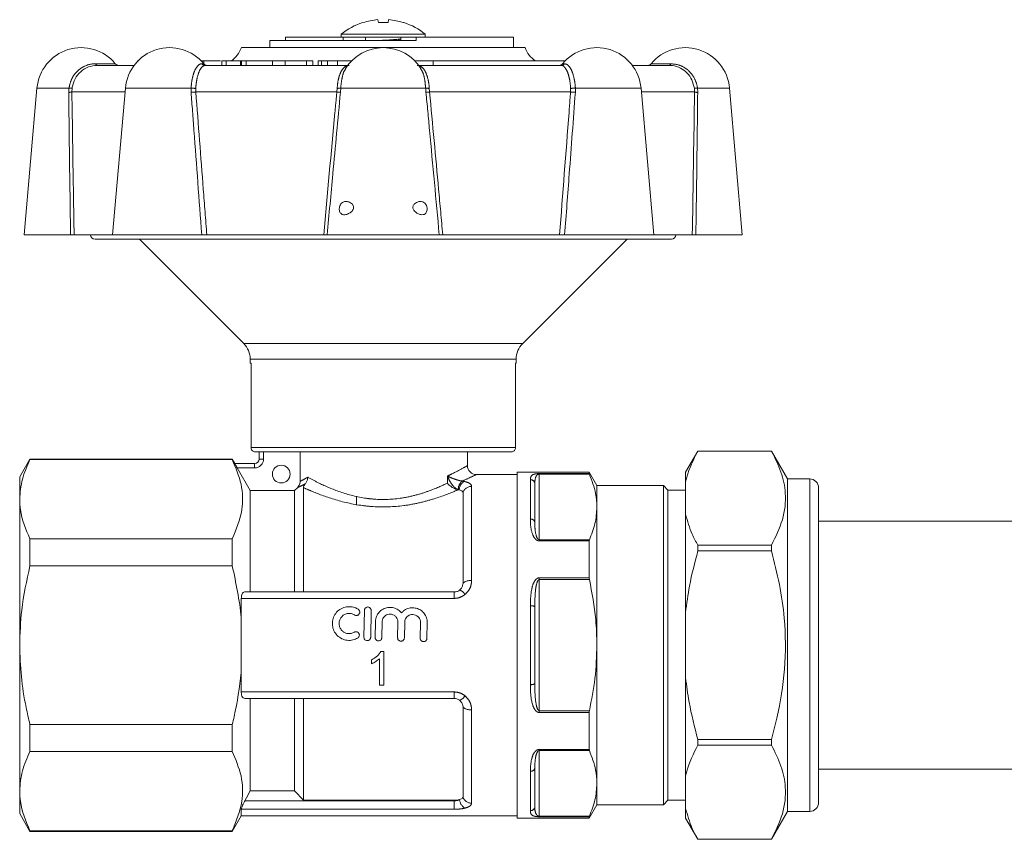
# Model space of a CAD drawing. Units: millimetres. Extents: x 161 to 249, y 99 to 229.
# Drawn here: x 161 to 183, y 211 to 229 of the extents above; entities that cross this region are included whole.
import ezdxf

# ---------------------------------------------------------------- set-up
doc = ezdxf.new("R2010")
doc.units = ezdxf.units.MM
doc.linetypes.add('PHANTOM', pattern=[12.7, 6.35, -1.27, 1.27, -1.27, 1.27, -1.27])

msp = doc.modelspace()

# ---------------------------------------------------------------- linework, layer by layer
at = {"color": 7, "linetype": 'Continuous', "lineweight": 15}
for p, q in [((168.352, 229.267), (168.347, 229.269)), ((168.689, 229.333), (168.701, 229.267)), ((168.931, 229.333), (168.92, 229.267)), ((169.273, 229.269), (169.268, 229.267)), ((167.86, 229.003), (167.86, 228.942)), ((169.76, 229.003), (167.86, 229.003)), ((169.76, 228.942), (169.76, 229.003)), ((166.253, 228.862), (166.253, 228.702)), ((169.553, 228.862), (166.253, 228.862)), ((167.872, 228.942), (166.608, 228.942)), ((166.608, 228.942), (166.608, 228.862)), ((169.553, 228.942), (167.872, 228.942)), ((167.91, 228.942), (167.91, 228.862)), ((168.41, 228.942), (168.41, 228.862)), ((169.168, 228.882), (169.202, 228.899)), ((169.21, 228.903), (169.21, 228.942)), ((169.553, 228.942), (169.553, 228.862)), ((171.746, 228.942), (169.557, 228.942)), ((171.746, 228.942), (171.746, 228.702)), ((166.547, 228.702), (165.61, 228.702)), ((172.01, 228.702), (166.547, 228.702)), ((163.267, 228.402), (163.267, 228.391)), ((163.277, 228.402), (163.267, 228.402)), ((164.764, 228.402), (164.7, 228.402)), ((164.716, 228.402), (164.706, 228.402)), ((164.764, 228.402), (164.764, 228.337)), ((165.168, 228.402), (165.168, 228.302)), ((165.268, 228.402), (165.168, 228.402)), ((165.268, 228.402), (165.268, 228.302)), ((165.594, 228.402), (165.268, 228.402)), ((165.296, 228.402), (165.296, 228.415)), ((165.583, 228.402), (165.583, 228.415)), ((165.594, 228.402), (165.594, 228.302)), ((165.615, 228.402), (165.594, 228.402)), ((165.615, 228.402), (165.615, 228.302)), ((165.715, 228.402), (165.615, 228.402)), ((165.715, 228.402), (165.715, 228.302)), ((166.311, 228.402), (165.715, 228.402)), ((166.311, 228.415), (166.311, 228.302)), ((166.6, 228.402), (166.6, 228.302)), ((167.224, 228.402), (167.076, 228.402)), ((167.224, 228.402), (167.224, 228.302)), ((167.341, 228.402), (167.341, 228.302)), ((167.421, 228.402), (167.341, 228.402)), ((167.421, 228.402), (167.421, 228.302)), ((167.555, 228.402), (167.421, 228.402)), ((167.555, 228.402), (167.555, 228.302)), ((167.781, 228.402), (167.555, 228.402)), ((167.781, 228.402), (167.781, 228.302)), ((168.087, 228.402), (167.781, 228.402)), ((168.087, 228.402), (168.087, 228.394)), ((168.096, 228.402), (168.087, 228.402)), ((169.524, 228.402), (169.936, 228.402)), ((169.905, 228.402), (172.914, 228.402)), ((169.936, 228.402), (169.936, 228.302)), ((162.356, 228.302), (163.191, 228.302)), ((164.789, 228.302), (168.042, 228.302)), ((167.967, 228.228), (167.944, 228.196)), ((169.578, 228.302), (172.831, 228.302)), ((169.688, 228.169), (169.654, 228.228)), ((174.429, 228.302), (175.264, 228.302)), ((160.999, 227.79), (160.71, 224.482)), ((162.995, 227.79), (162.706, 224.482)), ((174.914, 224.482), (174.625, 227.79)), ((176.91, 224.482), (176.621, 227.79)), ((160.71, 224.482), (161.758, 224.482)), ((162.706, 224.482), (161.838, 224.482)), ((175.31, 224.382), (162.31, 224.382)), ((162.706, 224.482), (164.717, 224.482)), ((163.31, 224.382), (165.664, 222.029)), ((167.467, 224.482), (164.83, 224.482)), ((167.547, 224.482), (170.073, 224.482)), ((172.79, 224.482), (170.153, 224.482)), ((171.956, 222.029), (174.31, 224.382)), ((172.903, 224.482), (174.914, 224.482)), ((175.782, 224.482), (174.914, 224.482)), ((175.862, 224.482), (176.91, 224.482)), ((165.81, 221.675), (165.81, 221.582)), ((171.81, 221.582), (171.81, 221.675)), ((165.828, 221.582), (165.81, 221.582)), ((165.828, 221.582), (165.828, 219.682)), ((171.81, 221.582), (171.795, 221.582)), ((171.795, 221.582), (171.795, 219.682)), ((171.694, 219.582), (165.929, 219.582)), ((166.01, 219.422), (166.01, 219.582)), ((166.934, 219.582), (166.934, 218.917)), ((170.71, 219.272), (170.71, 219.582)), ((175.907, 219.602), (175.63, 219.122)), ((177.566, 219.602), (175.907, 219.602)), ((177.566, 219.602), (175.907, 219.602)), ((175.907, 219.602), (175.907, 219.602)), ((177.93, 218.972), (177.566, 219.602)), ((177.566, 219.602), (177.566, 219.602)), ((160.841, 219.422), (160.61, 219.022)), ((165.406, 219.422), (160.841, 219.422)), ((160.841, 219.408), (160.841, 219.422)), ((160.841, 219.408), (165.406, 219.408)), ((165.463, 219.324), (165.406, 219.422)), ((165.406, 219.408), (165.406, 219.422)), ((165.461, 219.322), (165.91, 219.322)), ((165.81, 218.71), (165.515, 219.222)), ((160.61, 218.513), (160.61, 219.022)), ((171.83, 219.072), (170.91, 219.072)), ((173.457, 219.122), (171.83, 219.122)), ((171.83, 215.222), (171.83, 219.122)), ((171.83, 215.222), (171.83, 219.072)), ((173.63, 218.822), (173.457, 219.122)), ((173.457, 219.093), (173.457, 219.122)), ((175.63, 219.122), (175.63, 218.907)), ((166.875, 218.774), (166.81, 218.71)), ((167.01, 216.422), (167.01, 218.777)), ((172.23, 218.86), (172.23, 217.994)), ((175.13, 218.822), (173.63, 218.822)), ((173.63, 218.34), (173.63, 218.822)), ((175.23, 218.722), (175.13, 218.822)), ((175.13, 211.622), (175.13, 218.822)), ((175.63, 218.172), (175.63, 218.907)), ((178.43, 218.972), (177.93, 218.972)), ((177.93, 215.222), (177.93, 218.972)), ((178.63, 218.772), (178.63, 215.222)), ((165.81, 216.422), (165.81, 218.71)), ((166.81, 218.71), (165.81, 218.71)), ((166.81, 216.422), (166.81, 218.71)), ((168.21, 218.383), (168.21, 218.582)), ((170.523, 218.724), (170.501, 218.729)), ((170.61, 216.622), (170.61, 218.663)), ((175.63, 218.722), (175.23, 218.722)), ((175.23, 218.722), (175.23, 211.722)), ((160.61, 215.222), (160.61, 218.513)), ((173.63, 215.222), (173.63, 218.34)), ((175.63, 218.172), (175.63, 215.958)), ((184.09, 218.022), (178.63, 218.022)), ((160.841, 217.011), (160.841, 217.619)), ((165.406, 217.619), (160.841, 217.619)), ((165.406, 217.011), (165.406, 217.619)), ((173.457, 216.741), (173.457, 217.574)), ((175.907, 217.477), (175.907, 217.347)), ((175.907, 217.477), (177.566, 217.477)), ((177.566, 217.347), (177.566, 217.477)), ((177.566, 217.347), (175.907, 217.347)), ((160.841, 217.011), (165.406, 217.011)), ((165.689, 216.422), (170.41, 216.422)), ((165.608, 215.841), (165.608, 216.277)), ((168.375, 215.401), (168.385, 216.009)), ((168.537, 216.006), (168.527, 215.398)), ((172.23, 216.088), (172.23, 214.356)), ((175.63, 214.487), (175.63, 215.958)), ((165.608, 214.604), (165.608, 215.841)), ((168.627, 215.396), (168.633, 215.75)), ((168.785, 215.747), (168.779, 215.394)), ((169.136, 215.388), (169.142, 215.741)), ((169.294, 215.738), (169.288, 215.385)), ((169.644, 215.379), (169.651, 215.732)), ((169.803, 215.73), (169.796, 215.376)), ((160.61, 211.932), (160.61, 215.222)), ((171.83, 211.322), (171.83, 215.222)), ((173.63, 212.105), (173.63, 215.222)), ((177.93, 211.472), (177.93, 215.222)), ((178.63, 215.222), (178.63, 211.672)), ((168.821, 215.082), (168.758, 215.082)), ((168.821, 214.322), (168.821, 215.082)), ((168.548, 214.892), (168.548, 214.803)), ((168.723, 214.915), (168.723, 214.322)), ((165.608, 214.168), (165.608, 214.604)), ((175.63, 214.487), (175.63, 212.273)), ((168.723, 214.322), (168.821, 214.322)), ((170.41, 214.022), (165.689, 214.022)), ((165.81, 211.935), (165.81, 214.022)), ((166.81, 211.935), (166.81, 214.022)), ((167.01, 211.722), (167.01, 214.022)), ((170.61, 211.798), (170.61, 213.822)), ((173.457, 212.871), (173.457, 213.704)), ((160.841, 212.826), (160.841, 213.434)), ((165.406, 213.434), (160.841, 213.434)), ((165.406, 212.826), (165.406, 213.434)), ((175.907, 213.097), (175.907, 212.968)), ((175.907, 213.097), (177.566, 213.097)), ((177.566, 212.968), (177.566, 213.097)), ((160.841, 212.826), (165.406, 212.826)), ((177.566, 212.968), (175.907, 212.968)), ((172.23, 212.451), (172.23, 211.585)), ((178.63, 212.422), (184.09, 212.422)), ((175.63, 211.538), (175.63, 212.273)), ((160.61, 211.422), (160.61, 211.932)), ((166.81, 211.935), (165.81, 211.935)), ((167.01, 211.722), (166.81, 211.935)), ((173.63, 211.622), (173.63, 212.105)), ((167.01, 211.722), (170.41, 211.722)), ((175.13, 211.622), (175.23, 211.722)), ((175.23, 211.722), (175.63, 211.722)), ((165.608, 211.372), (165.608, 211.52)), ((173.457, 211.322), (173.63, 211.622)), ((173.63, 211.622), (175.13, 211.622)), ((175.63, 211.538), (175.63, 211.322)), ((177.566, 210.842), (177.93, 211.472)), ((177.93, 211.472), (178.43, 211.472)), ((160.61, 211.422), (160.841, 211.022)), ((165.406, 211.022), (165.608, 211.372)), ((165.608, 211.372), (171.83, 211.372)), ((171.83, 211.322), (173.457, 211.322)), ((173.457, 211.322), (173.457, 211.352)), ((175.63, 211.322), (175.907, 210.842)), ((165.406, 211.037), (160.841, 211.037)), ((160.841, 211.022), (160.841, 211.037)), ((160.841, 211.022), (165.406, 211.022)), ((165.406, 211.022), (165.406, 211.037)), ((175.907, 210.843), (177.566, 210.843)), ((175.907, 210.843), (175.907, 210.842)), ((175.907, 210.842), (177.566, 210.842)), ((177.566, 210.842), (177.566, 210.843))]:
    msp.add_line(p, q, dxfattribs=at)
at = {"color": 8, "linetype": 'PHANTOM', "lineweight": 0}
for p, q in [((162.323, 228.339), (162.767, 228.339)), ((164.717, 228.339), (164.763, 228.339)), ((167.076, 228.402), (167.076, 228.302)), ((172.857, 228.339), (172.903, 228.339)), ((174.853, 228.339), (175.297, 228.339)), ((160.999, 227.79), (161.722, 227.79)), ((161.716, 227.694), (161.722, 227.79)), ((161.792, 227.785), (161.788, 227.702)), ((162.988, 227.702), (161.788, 227.702)), ((162.995, 227.79), (164.475, 227.79)), ((164.476, 227.694), (164.475, 227.79)), ((164.582, 227.785), (164.584, 227.702)), ((167.764, 227.702), (164.584, 227.702)), ((167.764, 227.702), (167.771, 227.785)), ((167.852, 227.79), (167.845, 227.694)), ((167.852, 227.79), (169.768, 227.79)), ((169.775, 227.694), (169.768, 227.79)), ((169.849, 227.785), (169.856, 227.702)), ((173.036, 227.702), (169.856, 227.702)), ((173.036, 227.702), (173.038, 227.785)), ((173.145, 227.79), (173.144, 227.694)), ((173.145, 227.79), (174.625, 227.79)), ((175.833, 227.702), (174.632, 227.702)), ((175.833, 227.702), (175.828, 227.785)), ((175.898, 227.79), (176.621, 227.79)), ((175.898, 227.79), (175.904, 227.694)), ((165.664, 222.029), (171.956, 222.029)), ((171.81, 221.675), (165.81, 221.675)), ((165.828, 219.682), (171.795, 219.682)), ((166.11, 219.582), (166.11, 219.422)), ((165.91, 219.222), (165.515, 219.222)), ((165.91, 219.322), (165.91, 219.222)), ((166.01, 219.422), (166.11, 219.422)), ((170.258, 218.878), (170.258, 219.037)), ((172.33, 219.093), (173.457, 219.093)), ((172.33, 219.093), (172.33, 219.08)), ((172.33, 219.08), (172.33, 217.6)), ((173.461, 219.08), (172.33, 219.08)), ((170.591, 218.924), (170.636, 218.916)), ((170.804, 218.803), (170.804, 216.679)), ((172.13, 218.067), (172.13, 218.955)), ((178.43, 215.222), (178.43, 218.972)), ((170.523, 218.724), (170.5, 218.732)), ((172.33, 217.574), (172.33, 217.6)), ((172.33, 217.6), (173.461, 217.6)), ((173.457, 217.574), (172.33, 217.574)), ((172.33, 216.741), (173.457, 216.741)), ((172.33, 216.741), (172.33, 216.702)), ((172.33, 216.702), (172.33, 213.743)), ((173.461, 216.702), (172.33, 216.702)), ((170.41, 216.422), (170.41, 216.277)), ((170.41, 216.277), (165.608, 216.277)), ((172.13, 214.334), (172.13, 216.111)), ((178.43, 211.472), (178.43, 215.222)), ((165.608, 214.168), (170.41, 214.168)), ((170.41, 214.168), (170.41, 214.022)), ((170.804, 213.766), (170.804, 211.659)), ((172.33, 213.704), (172.33, 213.743)), ((172.33, 213.743), (173.461, 213.743)), ((173.457, 213.704), (172.33, 213.704)), ((172.33, 212.871), (173.457, 212.871)), ((172.33, 212.871), (172.33, 212.845)), ((172.33, 212.845), (172.33, 211.365)), ((173.461, 212.845), (172.33, 212.845)), ((172.13, 211.489), (172.13, 212.378)), ((165.689, 211.712), (170.41, 211.712)), ((170.41, 211.712), (170.41, 211.722)), ((170.41, 211.52), (170.41, 211.712)), ((170.41, 211.52), (165.608, 211.52)), ((172.33, 211.365), (173.461, 211.365)), ((172.33, 211.352), (172.33, 211.365)), ((173.457, 211.352), (172.33, 211.352))]:
    msp.add_line(p, q, dxfattribs=at)
at = {"color": 7, "linetype": 'Continuous', "lineweight": 15}
msp.add_circle((166.51, 219.082), 0.2, dxfattribs=at)
for centre, radius, start, end in [((168.81, 227.842), 1.5, 107.9725, 129.2965), ((168.81, 227.824), 1.514, 94.5793, 107.6056), ((168.81, 227.045), 2.224, 87.1771, 92.8229), ((168.81, 227.824), 1.514, 72.3944, 85.4207), ((168.81, 227.842), 1.5, 50.7035, 72.0275), ((161.996, 227.702), 1, 39.5212, 175), ((163.991, 227.702), 1, 39.5212, 175), ((165.044, 228.902), 0.6, 303.5573, 340.5288), ((168.81, 227.702), 1, 31.8956, 148.0667), ((172.576, 228.902), 0.6, 199.4712, 236.4427), ((173.629, 227.702), 1, 5, 140.4788), ((175.625, 227.702), 1, 5, 140.4788), ((162.844, 228.402), 0.1, 219.5212, 270), ((164.84, 228.402), 0.1, 219.5212, 270), ((172.78, 228.402), 0.1, 270, 320.4788), ((174.776, 228.402), 0.1, 270, 320.4788), ((162.31, 224.482), 0.1, 180, 270), ((175.31, 224.482), 0.1, 270, 0), ((165.31, 221.675), 0.5, 0, 45), ((172.31, 221.675), 0.5, 135, 180), ((165.91, 219.422), 0.1, 270, 0), ((170.91, 219.272), 0.2, 180.0301, 270.0141), ((178.43, 218.772), 0.2, 0, 90), ((178.43, 211.672), 0.2, 270, 0)]:
    msp.add_arc(centre, radius, start, end, dxfattribs=at)
at = {"color": 8, "linetype": 'PHANTOM', "lineweight": 0}
for centre, radius, start, end in [((162.367, 228.346), 0.0447, 188.839, 255.1417), ((164.79, 228.394), 0.092, 217.2044, 269.5448), ((172.83, 228.394), 0.092, 270.4552, 322.7956), ((175.253, 228.346), 0.0447, 284.8583, 351.161), ((161.721, 227.949), 0.256, 268.9082, 285.0468), ((161.788, 228.227), 0.442, 261.3763, 270.5526), ((164.561, 228.48), 0.696, 262.9167, 271.7724), ((164.403, 229.273), 1.581, 272.6744, 276.5869), ((167.527, 225.124), 2.589, 82.9547, 84.7566), ((167.794, 228.07), 0.286, 265.3212, 281.6924), ((169.826, 228.07), 0.286, 258.3076, 274.6788), ((170.093, 225.124), 2.589, 95.2434, 97.0453), ((173.218, 229.273), 1.581, 263.4131, 267.3256), ((173.059, 228.48), 0.696, 268.2276, 277.0833), ((175.832, 228.227), 0.442, 269.4474, 278.6237), ((175.899, 227.949), 0.256, 254.9532, 271.0918), ((165.91, 219.422), 0.2, 270, 0), ((170.761, 218.727), 0.26, 130.7538, 178.9233), ((170.763, 218.712), 0.241, 122.0375, 177.0835), ((170.799, 218.605), 0.198, 88.6833, 162.8517), ((172.132, 218.858), 0.0979, 1.2806, 91.2257), ((172.142, 217.978), 0.0897, 10.3012, 97.4934), ((170.775, 216.419), 0.262, 83.6803, 128.9904), ((170.467, 216.258), 0.217, 29.9235, 72.4746), ((172.154, 215.984), 0.129, 53.7345, 100.5885), ((172.154, 214.46), 0.129, 259.4115, 306.2655), ((170.467, 214.187), 0.217, 287.5254, 330.0765), ((170.775, 214.026), 0.262, 231.0096, 276.3197), ((172.142, 212.467), 0.0897, 262.5066, 349.6988), ((170.771, 211.755), 0.239, 184.3136, 241.0959), ((170.799, 211.856), 0.198, 197.3228, 271.3957), ((172.132, 211.587), 0.0979, 268.7743, 358.7194)]:
    msp.add_arc(centre, radius, start, end, dxfattribs=at)
at = {"color": 7, "linetype": 'Continuous', "lineweight": 15}
msp.add_ellipse((168.81, 228.847), major_axis=(0, 5.655), ratio=0.070736, start_param=4.715042, end_param=4.72225, dxfattribs=at)
for points, knots in [([(168.701, 228.862), (168.742, 228.865), (168.826, 228.869), (168.958, 228.876), (169.075, 228.885), (169.162, 228.892), (169.204, 228.898), (169.209, 228.902), (169.21, 228.903)], [0, 0, 0, 0, 0.1675935, 0.3514193, 0.5352565, 0.7191861, 0.9030073, 1, 1, 1, 1]), ([(169.134, 228.862), (169.143, 228.867), (169.167, 228.879), (169.181, 228.89), (169.19, 228.896)], [0, 0, 0, 0, 0.390846, 1, 1, 1, 1]), ([(165.138, 228.402), (165.127, 228.402), (165.075, 228.402), (164.923, 228.402), (164.825, 228.402), (164.764, 228.402)], [0, 0, 0, 0, 0.1005629, 0.450488, 1, 1, 1, 1]), ([(166.6, 228.402), (166.54, 228.402), (166.423, 228.402), (166.315, 228.402), (166.317, 228.402), (166.317, 228.402)], [0, 0, 0, 0, 0.406781, 0.808411, 1, 1, 1, 1]), ([(167.076, 228.402), (167.059, 228.402), (167.025, 228.402), (166.903, 228.402), (166.743, 228.402), (166.647, 228.402), (166.6, 228.402)], [0, 0, 0, 0, 0.281627, 0.559158, 0.778983, 1, 1, 1, 1]), ([(162.356, 228.302), (162.29, 228.295), (162.158, 228.282), (161.981, 228.17), (161.853, 228.007), (161.804, 227.867), (161.793, 227.792), (161.792, 227.785)], [0, 0, 0, 0, 0.251134, 0.502694, 0.743312, 0.972901, 1, 1, 1, 1]), ([(175.828, 227.785), (175.813, 227.849), (175.784, 227.978), (175.669, 228.138), (175.516, 228.252), (175.372, 228.298), (175.288, 228.302), (175.264, 228.302)], [0, 0, 0, 0, 0.223499, 0.446847, 0.674302, 0.910956, 1, 1, 1, 1]), ([(168.139, 225.076), (168.141, 225.086), (168.144, 225.107), (168.134, 225.14), (168.11, 225.176), (168.062, 225.213), (167.993, 225.236), (167.925, 225.231), (167.874, 225.2), (167.844, 225.161), (167.825, 225.116), (167.818, 225.07), (167.821, 225.028), (167.832, 224.992), (167.853, 224.96), (167.891, 224.935), (167.951, 224.929), (168.023, 224.95), (168.084, 224.989), (168.12, 225.03), (168.135, 225.057), (168.139, 225.073), (168.139, 225.076)], [0, 0, 0, 0, 0.026668, 0.053292, 0.088867, 0.14686, 0.235091, 0.324846, 0.386397, 0.435194, 0.475464, 0.515927, 0.551761, 0.586294, 0.623356, 0.677097, 0.749681, 0.843494, 0.920041, 0.959711, 0.991233, 1, 1, 1, 1]), ([(169.495, 225.153), (169.49, 225.144), (169.481, 225.127), (169.477, 225.096), (169.482, 225.064), (169.501, 225.028), (169.542, 224.984), (169.606, 224.946), (169.676, 224.929), (169.732, 224.936), (169.769, 224.962), (169.791, 224.997), (169.802, 225.04), (169.801, 225.084), (169.792, 225.125), (169.775, 225.163), (169.746, 225.2), (169.699, 225.229), (169.634, 225.237), (169.569, 225.218), (169.521, 225.187), (169.501, 225.162), (169.495, 225.153)], [0, 0, 0, 0, 0.026746, 0.053696, 0.078106, 0.109559, 0.159104, 0.241302, 0.327375, 0.396381, 0.448232, 0.489804, 0.531617, 0.567887, 0.602367, 0.638978, 0.680815, 0.743732, 0.825753, 0.909254, 0.968842, 1, 1, 1, 1]), ([(161.838, 224.482), (161.835, 224.482), (161.829, 224.482), (161.806, 224.482), (161.781, 224.482), (161.764, 224.482), (161.758, 224.482)], [0, 0, 0, 0, 0.283239, 0.566498, 0.849187, 1, 1, 1, 1]), ([(164.83, 224.482), (164.82, 224.482), (164.8, 224.482), (164.765, 224.482), (164.737, 224.482), (164.722, 224.482), (164.717, 224.482)], [0, 0, 0, 0, 0.283239, 0.566498, 0.849187, 1, 1, 1, 1]), ([(167.547, 224.482), (167.543, 224.482), (167.537, 224.482), (167.515, 224.482), (167.49, 224.482), (167.473, 224.482), (167.467, 224.482)], [0, 0, 0, 0, 0.28115, 0.562265, 0.844255, 1, 1, 1, 1]), ([(170.153, 224.482), (170.142, 224.482), (170.121, 224.482), (170.094, 224.482), (170.079, 224.482), (170.075, 224.482), (170.073, 224.482)], [0, 0, 0, 0, 0.283239, 0.566498, 0.849187, 1, 1, 1, 1]), ([(172.903, 224.482), (172.893, 224.482), (172.873, 224.482), (172.839, 224.482), (172.81, 224.482), (172.795, 224.482), (172.79, 224.482)], [0, 0, 0, 0, 0.28115, 0.562265, 0.844255, 1, 1, 1, 1]), ([(175.862, 224.482), (175.851, 224.482), (175.829, 224.482), (175.803, 224.482), (175.788, 224.482), (175.783, 224.482), (175.782, 224.482)], [0, 0, 0, 0, 0.28115, 0.562265, 0.844255, 1, 1, 1, 1]), ([(165.828, 219.682), (165.829, 219.676), (165.83, 219.658), (165.841, 219.63), (165.863, 219.604), (165.893, 219.587), (165.916, 219.583), (165.928, 219.582), (165.929, 219.582)], [0, 0, 0, 0, 0.129824, 0.3425446, 0.555733, 0.7700202, 0.9856072, 1, 1, 1, 1]), ([(171.694, 219.582), (171.703, 219.583), (171.724, 219.585), (171.749, 219.597), (171.772, 219.616), (171.788, 219.641), (171.795, 219.666), (171.795, 219.68), (171.795, 219.682)], [0, 0, 0, 0, 0.169407, 0.38567, 0.522309, 0.736, 0.949716, 1, 1, 1, 1]), ([(175.63, 218.907), (175.638, 218.942), (175.693, 219.176), (175.809, 219.406), (175.907, 219.602)], [0, 0, 0, 0, 0.1476966, 1, 1, 1, 1]), ([(177.566, 217.477), (177.661, 217.667), (177.852, 218.053), (177.91, 218.611), (177.804, 219.132), (177.646, 219.445), (177.566, 219.602)], [0, 0, 0, 0, 0.272978, 0.552014, 0.774246, 1, 1, 1, 1]), ([(160.841, 219.408), (160.776, 219.261), (160.644, 218.967), (160.621, 218.665), (160.61, 218.513)], [0, 0, 0, 0, 0.49656, 1, 1, 1, 1]), ([(165.406, 219.408), (165.483, 219.224), (165.639, 218.851), (165.659, 218.243), (165.494, 217.837), (165.406, 217.619)], [0, 0, 0, 0, 0.312206, 0.631853, 1, 1, 1, 1]), ([(165.515, 219.222), (165.506, 219.237), (165.491, 219.265), (165.473, 219.298), (165.463, 219.317), (165.461, 219.322), (165.461, 219.322), (165.461, 219.322)], [0, 0, 0, 0, 0.304525, 0.563013, 0.789412, 0.966252, 1, 1, 1, 1]), ([(167.107, 219.01), (167.107, 219.009), (167.107, 219.002), (167.105, 218.972), (167.093, 218.919), (167.067, 218.883), (167.054, 218.865)], [0, 0, 0, 0, 0.011475, 0.133953, 0.566811, 1, 1, 1, 1]), ([(173.457, 219.093), (173.457, 219.091), (173.458, 219.088), (173.461, 219.082), (173.461, 219.08)], [0, 0, 0, 0, 0.745752, 1, 1, 1, 1]), ([(173.63, 218.34), (173.625, 218.442), (173.612, 218.691), (173.517, 218.935), (173.461, 219.08)], [0, 0, 0, 0, 0.408662, 1, 1, 1, 1]), ([(166.875, 218.774), (166.891, 218.795), (166.922, 218.834), (166.933, 218.887), (166.934, 218.913), (166.934, 218.917)], [0, 0, 0, 0, 0.49499, 0.92932, 1, 1, 1, 1]), ([(167.01, 218.777), (167.011, 218.788), (167.013, 218.803), (167.029, 218.832), (167.042, 218.85), (167.051, 218.861), (167.054, 218.865)], [0, 0, 0, 0, 0.557995, 0.757304, 0.918539, 1, 1, 1, 1]), ([(170.258, 218.878), (170.258, 218.877), (170.274, 218.857), (170.313, 218.819), (170.379, 218.774), (170.444, 218.742), (170.482, 218.733), (170.501, 218.729)], [0, 0, 0, 0, 0.004189, 0.313751, 0.596483, 0.797703, 1, 1, 1, 1]), ([(170.61, 218.663), (170.608, 218.672), (170.603, 218.691), (170.569, 218.711), (170.536, 218.72), (170.523, 218.724)], [0, 0, 0, 0, 0.370852, 0.742303, 1, 1, 1, 1]), ([(160.61, 218.513), (160.613, 218.434), (160.625, 218.132), (160.749, 217.837), (160.841, 217.619)], [0, 0, 0, 0, 0.263874, 1, 1, 1, 1]), ([(173.461, 217.6), (173.509, 217.722), (173.606, 217.966), (173.622, 218.215), (173.63, 218.34)], [0, 0, 0, 0, 0.497201, 1, 1, 1, 1]), ([(175.907, 217.477), (175.863, 217.559), (175.74, 217.787), (175.673, 218.021), (175.63, 218.172)], [0, 0, 0, 0, 0.358901, 1, 1, 1, 1]), ([(173.461, 217.6), (173.459, 217.595), (173.457, 217.587), (173.457, 217.577), (173.457, 217.574)], [0, 0, 0, 0, 0.745821, 1, 1, 1, 1]), ([(175.63, 215.958), (175.656, 216.158), (175.718, 216.627), (175.838, 217.085), (175.907, 217.347)], [0, 0, 0, 0, 0.4261139, 1, 1, 1, 1]), ([(177.566, 213.097), (177.609, 213.257), (177.747, 213.777), (177.894, 214.69), (177.888, 215.707), (177.76, 216.597), (177.631, 217.097), (177.566, 217.347)], [0, 0, 0, 0, 0.1150279, 0.3748989, 0.6411219, 0.8197488, 1, 1, 1, 1]), ([(160.841, 217.011), (160.768, 216.679), (160.638, 216.089), (160.619, 215.486), (160.61, 215.222)], [0, 0, 0, 0, 0.563342, 1, 1, 1, 1]), ([(165.406, 217.011), (165.488, 216.624), (165.571, 216.236), (165.608, 215.842), (165.608, 215.841)], [0, 0, 0, 0, 0.996968, 1, 1, 1, 1]), ([(170.533, 216.464), (170.547, 216.478), (170.579, 216.507), (170.605, 216.564), (170.608, 216.604), (170.61, 216.622)], [0, 0, 0, 0, 0.322965, 0.683431, 1, 1, 1, 1]), ([(173.457, 216.741), (173.457, 216.732), (173.458, 216.719), (173.461, 216.706), (173.461, 216.702)], [0, 0, 0, 0, 0.7457516, 1, 1, 1, 1]), ([(173.63, 215.222), (173.625, 215.416), (173.613, 215.914), (173.519, 216.403), (173.461, 216.702)], [0, 0, 0, 0, 0.38844, 1, 1, 1, 1]), ([(165.608, 216.277), (165.609, 216.296), (165.611, 216.335), (165.627, 216.38), (165.65, 216.411), (165.673, 216.422), (165.686, 216.422), (165.689, 216.422)], [0, 0, 0, 0, 0.223704, 0.447003, 0.680891, 0.94213, 1, 1, 1, 1]), ([(170.41, 216.422), (170.424, 216.423), (170.46, 216.426), (170.503, 216.443), (170.526, 216.46), (170.533, 216.464)], [0, 0, 0, 0, 0.304574, 0.814619, 1, 1, 1, 1]), ([(168.235, 215.383), (168.199, 215.366), (168.125, 215.331), (167.998, 215.326), (167.874, 215.362), (167.768, 215.438), (167.693, 215.544), (167.658, 215.668), (167.665, 215.797), (167.715, 215.917), (167.802, 216.015), (167.917, 216.077), (168.045, 216.097), (168.159, 216.079), (168.221, 216.045), (168.246, 216.032)], [0, 0, 0, 0, 0.072232, 0.151462, 0.230735, 0.309989, 0.38916, 0.468292, 0.54777, 0.628113, 0.709236, 0.790013, 0.86914, 0.946702, 1, 1, 1, 1]), ([(168.164, 215.903), (168.163, 215.904), (168.141, 215.918), (168.091, 215.938), (168.014, 215.941), (167.94, 215.919), (167.877, 215.874), (167.833, 215.811), (167.811, 215.736), (167.816, 215.657), (167.847, 215.585), (167.9, 215.527), (167.969, 215.49), (168.046, 215.479), (168.111, 215.49), (168.146, 215.508), (168.158, 215.514)], [0, 0, 0, 0, 0.003888, 0.083864, 0.162589, 0.240597, 0.318994, 0.398549, 0.479139, 0.559982, 0.640368, 0.720129, 0.799484, 0.878682, 0.957843, 1, 1, 1, 1]), ([(168.246, 216.032), (168.248, 216.03), (168.258, 216.023), (168.271, 216.008), (168.28, 215.987), (168.282, 215.964), (168.278, 215.941), (168.265, 215.918), (168.245, 215.901), (168.221, 215.892), (168.195, 215.891), (168.176, 215.896), (168.167, 215.902), (168.164, 215.903)], [0, 0, 0, 0, 0.038582, 0.144377, 0.252447, 0.322135, 0.431792, 0.54149, 0.65006, 0.756828, 0.862178, 0.966919, 1, 1, 1, 1]), ([(168.385, 216.009), (168.386, 216.014), (168.387, 216.028), (168.397, 216.05), (168.415, 216.069), (168.438, 216.081), (168.464, 216.085), (168.489, 216.08), (168.511, 216.067), (168.527, 216.048), (168.536, 216.027), (168.538, 216.012), (168.537, 216.007), (168.537, 216.006)], [0, 0, 0, 0, 0.069552, 0.180236, 0.29029, 0.398223, 0.50356, 0.607225, 0.710993, 0.816521, 0.924553, 0.994367, 1, 1, 1, 1]), ([(168.633, 215.75), (168.635, 215.773), (168.64, 215.833), (168.679, 215.925), (168.755, 216.009), (168.856, 216.063), (168.967, 216.081), (169.076, 216.061), (169.164, 216.014), (169.205, 215.969), (169.221, 215.951)], [0, 0, 0, 0, 0.085421, 0.22442, 0.364494, 0.503692, 0.640047, 0.773868, 0.907709, 1, 1, 1, 1]), ([(169.142, 215.741), (169.142, 215.742), (169.142, 215.763), (169.135, 215.805), (169.105, 215.859), (169.058, 215.899), (169.001, 215.922), (168.941, 215.925), (168.883, 215.907), (168.834, 215.872), (168.799, 215.823), (168.786, 215.778), (168.785, 215.753), (168.785, 215.747)], [0, 0, 0, 0, 0.005598, 0.114427, 0.223256, 0.331944, 0.439439, 0.54532, 0.650317, 0.755795, 0.862742, 0.97111, 1, 1, 1, 1]), ([(169.221, 215.951), (169.237, 215.966), (169.278, 216.009), (169.365, 216.054), (169.476, 216.072), (169.585, 216.052), (169.682, 215.998), (169.757, 215.915), (169.795, 215.823), (169.803, 215.758), (169.803, 215.731), (169.803, 215.73)], [0, 0, 0, 0, 0.080673, 0.219834, 0.356222, 0.490124, 0.624043, 0.760384, 0.899445, 0.992828, 1, 1, 1, 1]), ([(169.651, 215.732), (169.651, 215.733), (169.651, 215.754), (169.644, 215.796), (169.614, 215.85), (169.567, 215.89), (169.51, 215.913), (169.45, 215.916), (169.392, 215.898), (169.343, 215.863), (169.308, 215.814), (169.295, 215.769), (169.294, 215.744), (169.294, 215.738)], [0, 0, 0, 0, 0.005597, 0.114378, 0.223159, 0.33181, 0.439307, 0.545232, 0.650292, 0.755822, 0.862783, 0.971126, 1, 1, 1, 1]), ([(168.158, 215.514), (168.162, 215.516), (168.175, 215.523), (168.197, 215.526), (168.223, 215.521), (168.245, 215.508), (168.262, 215.489), (168.271, 215.468), (168.273, 215.445), (168.269, 215.423), (168.257, 215.4), (168.243, 215.388), (168.235, 215.383), (168.235, 215.383)], [0, 0, 0, 0, 0.065408, 0.172591, 0.279545, 0.386501, 0.493687, 0.601163, 0.668874, 0.776349, 0.883829, 0.991195, 1, 1, 1, 1]), ([(160.61, 215.222), (160.618, 214.987), (160.633, 214.515), (160.728, 213.919), (160.812, 213.561), (160.841, 213.434)], [0, 0, 0, 0, 0.3898185, 0.7836761, 1, 1, 1, 1]), ([(168.527, 215.398), (168.526, 215.39), (168.524, 215.374), (168.511, 215.351), (168.492, 215.334), (168.468, 215.324), (168.442, 215.323), (168.417, 215.33), (168.396, 215.345), (168.381, 215.366), (168.375, 215.386), (168.375, 215.398), (168.375, 215.401)], [0, 0, 0, 0, 0.101942, 0.209396, 0.316778, 0.424099, 0.531395, 0.638684, 0.745977, 0.853285, 0.960638, 1, 1, 1, 1]), ([(168.779, 215.394), (168.778, 215.386), (168.776, 215.369), (168.763, 215.347), (168.744, 215.329), (168.72, 215.32), (168.694, 215.318), (168.669, 215.326), (168.648, 215.341), (168.633, 215.362), (168.627, 215.382), (168.627, 215.393), (168.627, 215.396)], [0, 0, 0, 0, 0.101936, 0.209385, 0.316764, 0.424086, 0.531386, 0.638681, 0.745979, 0.853289, 0.960642, 1, 1, 1, 1]), ([(169.288, 215.385), (169.287, 215.377), (169.285, 215.36), (169.272, 215.338), (169.253, 215.321), (169.229, 215.311), (169.203, 215.309), (169.178, 215.317), (169.157, 215.332), (169.142, 215.353), (169.136, 215.373), (169.136, 215.384), (169.136, 215.388)], [0, 0, 0, 0, 0.101925, 0.209362, 0.316736, 0.424061, 0.53137, 0.638676, 0.745982, 0.853298, 0.96065, 1, 1, 1, 1]), ([(169.796, 215.376), (169.795, 215.368), (169.794, 215.351), (169.781, 215.329), (169.761, 215.312), (169.737, 215.302), (169.711, 215.3), (169.686, 215.308), (169.665, 215.323), (169.65, 215.344), (169.645, 215.364), (169.644, 215.376), (169.644, 215.379)], [0, 0, 0, 0, 0.101915, 0.20934, 0.31671, 0.424039, 0.531355, 0.63867, 0.745985, 0.853307, 0.960657, 1, 1, 1, 1]), ([(173.461, 213.743), (173.509, 213.986), (173.606, 214.474), (173.622, 214.972), (173.63, 215.222)], [0, 0, 0, 0, 0.497201, 1, 1, 1, 1]), ([(168.758, 215.082), (168.732, 215.045), (168.691, 214.986), (168.614, 214.928), (168.57, 214.904), (168.548, 214.892)], [0, 0, 0, 0, 0.478109, 0.736484, 1, 1, 1, 1]), ([(168.548, 214.803), (168.564, 214.81), (168.596, 214.824), (168.656, 214.859), (168.696, 214.892), (168.723, 214.915)], [0, 0, 0, 0, 0.250473, 0.5008536, 1, 1, 1, 1]), ([(165.608, 214.604), (165.565, 214.272), (165.513, 213.879), (165.42, 213.494), (165.406, 213.434)], [0, 0, 0, 0, 0.8443205, 1, 1, 1, 1]), ([(175.907, 213.097), (175.834, 213.377), (175.715, 213.835), (175.654, 214.304), (175.63, 214.487)], [0, 0, 0, 0, 0.609936, 1, 1, 1, 1]), ([(165.689, 214.022), (165.676, 214.025), (165.651, 214.03), (165.623, 214.069), (165.61, 214.12), (165.608, 214.155), (165.608, 214.168)], [0, 0, 0, 0, 0.294294, 0.589817, 0.852494, 1, 1, 1, 1]), ([(170.533, 213.98), (170.532, 213.981), (170.515, 213.994), (170.476, 214.016), (170.432, 214.02), (170.41, 214.022)], [0, 0, 0, 0, 0.016761, 0.514461, 1, 1, 1, 1]), ([(170.61, 213.822), (170.608, 213.846), (170.603, 213.893), (170.57, 213.947), (170.542, 213.972), (170.533, 213.98)], [0, 0, 0, 0, 0.396763, 0.794208, 1, 1, 1, 1]), ([(173.461, 213.743), (173.459, 213.733), (173.457, 213.719), (173.457, 213.707), (173.457, 213.704)], [0, 0, 0, 0, 0.745821, 1, 1, 1, 1]), ([(160.841, 212.826), (160.776, 212.68), (160.644, 212.385), (160.621, 212.083), (160.61, 211.932)], [0, 0, 0, 0, 0.49656, 1, 1, 1, 1]), ([(165.406, 212.826), (165.483, 212.642), (165.639, 212.269), (165.659, 211.662), (165.494, 211.255), (165.406, 211.037)], [0, 0, 0, 0, 0.312206, 0.631853, 1, 1, 1, 1]), ([(173.457, 212.871), (173.457, 212.863), (173.458, 212.853), (173.461, 212.846), (173.461, 212.845)], [0, 0, 0, 0, 0.745752, 1, 1, 1, 1]), ([(173.63, 212.105), (173.625, 212.206), (173.612, 212.455), (173.517, 212.7), (173.461, 212.845)], [0, 0, 0, 0, 0.408662, 1, 1, 1, 1]), ([(175.63, 212.273), (175.638, 212.308), (175.693, 212.543), (175.809, 212.772), (175.907, 212.968)], [0, 0, 0, 0, 0.147697, 1, 1, 1, 1]), ([(177.566, 210.843), (177.661, 211.034), (177.852, 211.419), (177.91, 211.978), (177.804, 212.499), (177.646, 212.811), (177.566, 212.968)], [0, 0, 0, 0, 0.272978, 0.552014, 0.774246, 1, 1, 1, 1]), ([(160.61, 211.932), (160.613, 211.852), (160.625, 211.551), (160.749, 211.255), (160.841, 211.037)], [0, 0, 0, 0, 0.263874, 1, 1, 1, 1]), ([(165.689, 211.712), (165.692, 211.717), (165.732, 211.791), (165.773, 211.866), (165.81, 211.935)], [0, 0, 0, 0, 0.071305, 1, 1, 1, 1]), ([(173.461, 211.365), (173.509, 211.486), (173.606, 211.731), (173.622, 211.98), (173.63, 212.105)], [0, 0, 0, 0, 0.497201, 1, 1, 1, 1]), ([(165.608, 211.52), (165.609, 211.527), (165.611, 211.542), (165.627, 211.584), (165.65, 211.637), (165.673, 211.682), (165.686, 211.707), (165.689, 211.712)], [0, 0, 0, 0, 0.223704, 0.447003, 0.680891, 0.94213, 1, 1, 1, 1]), ([(170.41, 211.722), (170.432, 211.723), (170.475, 211.724), (170.514, 211.732), (170.532, 211.737), (170.533, 211.737)], [0, 0, 0, 0, 0.48572, 0.971088, 1, 1, 1, 1]), ([(170.533, 211.737), (170.547, 211.742), (170.579, 211.753), (170.605, 211.774), (170.608, 211.79), (170.61, 211.798)], [0, 0, 0, 0, 0.322965, 0.683431, 1, 1, 1, 1]), ([(175.907, 210.843), (175.863, 210.925), (175.74, 211.153), (175.673, 211.388), (175.63, 211.538)], [0, 0, 0, 0, 0.358901, 1, 1, 1, 1]), ([(173.461, 211.365), (173.459, 211.36), (173.457, 211.355), (173.457, 211.353), (173.457, 211.352)], [0, 0, 0, 0, 0.745821, 1, 1, 1, 1])]:
    msp.add_open_spline(points, degree=3, knots=knots, dxfattribs=at)
at = {"color": 8, "linetype": 'PHANTOM', "lineweight": 0}
for points, knots in [([(161.722, 227.79), (161.737, 227.858), (161.768, 227.995), (161.892, 228.166), (162.057, 228.288), (162.21, 228.335), (162.3, 228.338), (162.323, 228.339)], [0, 0, 0, 0, 0.226002, 0.451888, 0.681309, 0.917831, 1, 1, 1, 1]), ([(164.475, 227.79), (164.482, 227.858), (164.495, 227.995), (164.546, 228.166), (164.614, 228.288), (164.674, 228.335), (164.708, 228.338), (164.717, 228.339)], [0, 0, 0, 0, 0.226002, 0.451888, 0.681309, 0.917831, 1, 1, 1, 1]), ([(172.903, 228.339), (172.93, 228.331), (172.984, 228.317), (173.06, 228.2), (173.117, 228.03), (173.139, 227.881), (173.144, 227.8), (173.145, 227.79)], [0, 0, 0, 0, 0.24774, 0.495794, 0.735289, 0.966456, 1, 1, 1, 1]), ([(175.297, 228.339), (175.367, 228.331), (175.507, 228.317), (175.694, 228.2), (175.832, 228.03), (175.885, 227.881), (175.897, 227.8), (175.898, 227.79)], [0, 0, 0, 0, 0.24774, 0.495794, 0.735289, 0.966456, 1, 1, 1, 1]), ([(164.789, 228.302), (164.767, 228.295), (164.722, 228.282), (164.656, 228.17), (164.606, 228.007), (164.587, 227.867), (164.583, 227.792), (164.582, 227.785)], [0, 0, 0, 0, 0.251134, 0.502694, 0.743312, 0.972901, 1, 1, 1, 1]), ([(167.771, 227.785), (167.777, 227.849), (167.79, 227.978), (167.842, 228.138), (167.914, 228.252), (167.985, 228.298), (168.03, 228.302), (168.042, 228.302)], [0, 0, 0, 0, 0.223499, 0.446847, 0.674302, 0.910956, 1, 1, 1, 1]), ([(167.944, 228.196), (167.942, 228.194), (167.915, 228.156), (167.881, 228.025), (167.858, 227.881), (167.853, 227.8), (167.852, 227.79)], [0, 0, 0, 0, 0.032419, 0.492014, 0.935628, 1, 1, 1, 1]), ([(169.578, 228.302), (169.612, 228.295), (169.68, 228.282), (169.764, 228.17), (169.822, 228.007), (169.844, 227.867), (169.849, 227.792), (169.849, 227.785)], [0, 0, 0, 0, 0.251134, 0.502694, 0.743312, 0.972901, 1, 1, 1, 1]), ([(169.768, 227.79), (169.761, 227.857), (169.748, 227.992), (169.716, 228.123), (169.691, 228.165), (169.688, 228.169)], [0, 0, 0, 0, 0.475289, 0.950333, 1, 1, 1, 1]), ([(173.038, 227.785), (173.032, 227.849), (173.021, 227.978), (172.976, 228.138), (172.918, 228.252), (172.867, 228.298), (172.838, 228.302), (172.831, 228.302)], [0, 0, 0, 0, 0.223499, 0.446847, 0.674302, 0.910956, 1, 1, 1, 1]), ([(161.758, 224.482), (161.747, 225.267), (161.731, 226.338), (161.719, 227.408), (161.716, 227.694)], [0, 0, 0, 0, 0.733227, 1, 1, 1, 1]), ([(161.788, 227.702), (161.798, 226.97), (161.814, 225.897), (161.832, 224.824), (161.838, 224.482)], [0, 0, 0, 0, 0.682179, 1, 1, 1, 1]), ([(164.717, 224.482), (164.658, 225.267), (164.577, 226.338), (164.498, 227.408), (164.476, 227.694)], [0, 0, 0, 0, 0.733227, 1, 1, 1, 1]), ([(164.584, 227.702), (164.64, 226.97), (164.722, 225.897), (164.804, 224.824), (164.83, 224.482)], [0, 0, 0, 0, 0.682179, 1, 1, 1, 1]), ([(167.467, 224.482), (167.551, 225.402), (167.649, 226.476), (167.75, 227.549), (167.764, 227.702)], [0, 0, 0, 0, 0.857144, 1, 1, 1, 1]), ([(167.845, 227.694), (167.788, 227.08), (167.687, 226.01), (167.589, 224.94), (167.547, 224.482)], [0, 0, 0, 0, 0.572982, 1, 1, 1, 1]), ([(170.073, 224.482), (170.001, 225.267), (169.902, 226.338), (169.802, 227.408), (169.775, 227.694)], [0, 0, 0, 0, 0.733227, 1, 1, 1, 1]), ([(169.856, 227.702), (169.924, 226.97), (170.024, 225.897), (170.122, 224.824), (170.153, 224.482)], [0, 0, 0, 0, 0.682179, 1, 1, 1, 1]), ([(172.79, 224.482), (172.86, 225.402), (172.943, 226.476), (173.024, 227.549), (173.036, 227.702)], [0, 0, 0, 0, 0.857144, 1, 1, 1, 1]), ([(173.144, 227.694), (173.098, 227.08), (173.019, 226.01), (172.938, 224.94), (172.903, 224.482)], [0, 0, 0, 0, 0.572982, 1, 1, 1, 1]), ([(175.782, 224.482), (175.797, 225.402), (175.815, 226.476), (175.83, 227.549), (175.833, 227.702)], [0, 0, 0, 0, 0.857144, 1, 1, 1, 1]), ([(175.904, 227.694), (175.897, 227.08), (175.885, 226.01), (175.869, 224.94), (175.862, 224.482)], [0, 0, 0, 0, 0.572982, 1, 1, 1, 1]), ([(170.258, 219.037), (170.291, 219.053), (170.445, 219.126), (170.638, 219.231), (170.725, 219.281), (170.71, 219.272), (170.71, 219.272)], [0, 0, 0, 0, 0.123244, 0.561821, 0.999696, 1, 1, 1, 1]), ([(166.934, 218.917), (166.943, 218.921), (166.977, 218.938), (167.051, 218.979), (167.107, 219.01)], [0, 0, 0, 0, 0.261214, 1, 1, 1, 1]), ([(167.107, 219.01), (167.181, 218.97), (167.36, 218.874), (167.789, 218.682), (168.248, 218.555), (168.736, 218.498), (169.146, 218.516), (169.558, 218.606), (169.922, 218.723), (170.129, 218.818), (170.258, 218.878)], [0, 0, 0, 0, 0.1180274, 0.2852382, 0.4525008, 0.509426, 0.671609, 0.7617432, 0.8519911, 1, 1, 1, 1]), ([(170.5, 218.732), (170.485, 218.738), (170.466, 218.746), (170.428, 218.773), (170.378, 218.821), (170.313, 218.915), (170.275, 218.993), (170.258, 219.037), (170.258, 219.037)], [0, 0, 0, 0, 0.130353, 0.159201, 0.339597, 0.627771, 0.995641, 1, 1, 1, 1]), ([(170.258, 219.037), (170.258, 219.037), (170.29, 219.021), (170.353, 218.994), (170.446, 218.959), (170.513, 218.94), (170.557, 218.929), (170.578, 218.926), (170.591, 218.924)], [0, 0, 0, 0, 0.004412, 0.379891, 0.66877, 0.845032, 0.899416, 1, 1, 1, 1]), ([(170.91, 219.072), (170.91, 219.072), (170.927, 219.081), (170.841, 219.038), (170.686, 218.966), (170.597, 218.927), (170.591, 218.924)], [0, 0, 0, 0, 0.000387, 0.554338, 0.967519, 1, 1, 1, 1]), ([(172.13, 218.955), (172.133, 218.992), (172.137, 219.042), (172.199, 219.077), (172.253, 219.088), (172.294, 219.092), (172.316, 219.093), (172.328, 219.093), (172.33, 219.093)], [0, 0, 0, 0, 0.563207, 0.792643, 0.907223, 0.950292, 0.993453, 1, 1, 1, 1]), ([(172.23, 218.86), (172.231, 218.909), (172.233, 218.978), (172.264, 219.045), (172.29, 219.069), (172.309, 219.077), (172.319, 219.079), (172.326, 219.08), (172.329, 219.08), (172.33, 219.08)], [0, 0, 0, 0, 0.6018149, 0.8342807, 0.9375802, 0.9696749, 0.9840507, 0.996287, 1, 1, 1, 1]), ([(167.054, 218.865), (167.039, 218.857), (166.981, 218.825), (166.916, 218.794), (166.886, 218.78), (166.875, 218.774)], [0, 0, 0, 0, 0.180183, 0.70238, 1, 1, 1, 1]), ([(170.501, 218.729), (170.488, 218.723), (170.336, 218.658), (170.055, 218.548), (169.635, 218.432), (169.178, 218.346), (168.729, 218.33), (168.192, 218.384), (167.687, 218.503), (167.254, 218.668), (167.068, 218.751), (167.01, 218.777)], [0, 0, 0, 0, 0.01551, 0.182104, 0.273377, 0.364582, 0.531065, 0.589343, 0.758712, 0.924877, 1, 1, 1, 1]), ([(170.636, 218.916), (170.67, 218.907), (170.739, 218.888), (170.794, 218.848), (170.801, 218.817), (170.804, 218.803)], [0, 0, 0, 0, 0.347369, 0.709349, 1, 1, 1, 1]), ([(172.33, 217.574), (172.32, 217.575), (172.299, 217.577), (172.264, 217.595), (172.218, 217.64), (172.148, 217.777), (172.132, 217.93), (172.13, 218.042), (172.13, 218.067)], [0, 0, 0, 0, 0.039311, 0.088042, 0.167526, 0.331679, 0.855841, 1, 1, 1, 1]), ([(172.23, 217.994), (172.23, 217.974), (172.231, 217.882), (172.238, 217.763), (172.273, 217.654), (172.295, 217.618), (172.311, 217.605), (172.322, 217.601), (172.328, 217.6), (172.33, 217.6)], [0, 0, 0, 0, 0.1556238, 0.7105434, 0.8721551, 0.9414148, 0.9765764, 0.9883482, 1, 1, 1, 1]), ([(170.804, 216.679), (170.802, 216.649), (170.796, 216.575), (170.751, 216.462), (170.687, 216.398), (170.655, 216.366)], [0, 0, 0, 0, 0.261481, 0.633899, 1, 1, 1, 1]), ([(172.13, 216.111), (172.133, 216.245), (172.137, 216.433), (172.199, 216.634), (172.253, 216.709), (172.294, 216.735), (172.316, 216.741), (172.328, 216.741), (172.33, 216.741)], [0, 0, 0, 0, 0.563207, 0.792643, 0.907223, 0.950292, 0.993453, 1, 1, 1, 1]), ([(172.23, 216.088), (172.231, 216.217), (172.233, 216.396), (172.264, 216.593), (172.29, 216.667), (172.309, 216.693), (172.319, 216.7), (172.326, 216.702), (172.329, 216.702), (172.33, 216.702)], [0, 0, 0, 0, 0.6018149, 0.8342807, 0.9375802, 0.9696749, 0.9840507, 0.996287, 1, 1, 1, 1]), ([(170.655, 216.366), (170.643, 216.356), (170.594, 216.32), (170.51, 216.284), (170.437, 216.279), (170.41, 216.277)], [0, 0, 0, 0, 0.18276, 0.6928641, 1, 1, 1, 1]), ([(172.33, 213.704), (172.32, 213.705), (172.299, 213.707), (172.264, 213.728), (172.218, 213.78), (172.148, 213.945), (172.132, 214.141), (172.13, 214.299), (172.13, 214.334)], [0, 0, 0, 0, 0.039311, 0.088042, 0.167526, 0.331679, 0.855841, 1, 1, 1, 1]), ([(172.23, 214.356), (172.23, 214.323), (172.231, 214.171), (172.238, 213.985), (172.273, 213.821), (172.295, 213.769), (172.311, 213.75), (172.322, 213.743), (172.328, 213.743), (172.33, 213.743)], [0, 0, 0, 0, 0.155624, 0.710543, 0.872155, 0.941415, 0.976576, 0.988348, 1, 1, 1, 1]), ([(170.41, 214.168), (170.454, 214.164), (170.544, 214.155), (170.618, 214.105), (170.655, 214.079)], [0, 0, 0, 0, 0.489178, 1, 1, 1, 1]), ([(170.655, 214.079), (170.687, 214.047), (170.751, 213.983), (170.796, 213.869), (170.802, 213.796), (170.804, 213.766)], [0, 0, 0, 0, 0.366101, 0.738519, 1, 1, 1, 1]), ([(172.13, 212.378), (172.133, 212.476), (172.137, 212.613), (172.199, 212.779), (172.253, 212.843), (172.294, 212.866), (172.316, 212.871), (172.328, 212.871), (172.33, 212.871)], [0, 0, 0, 0, 0.5632075, 0.7926429, 0.9072226, 0.950292, 0.9934531, 1, 1, 1, 1]), ([(172.23, 212.451), (172.231, 212.53), (172.233, 212.64), (172.264, 212.77), (172.29, 212.821), (172.309, 212.838), (172.319, 212.843), (172.326, 212.845), (172.329, 212.845), (172.33, 212.845)], [0, 0, 0, 0, 0.601815, 0.834281, 0.93758, 0.969675, 0.984051, 0.996287, 1, 1, 1, 1]), ([(170.41, 211.712), (170.424, 211.713), (170.46, 211.714), (170.503, 211.724), (170.526, 211.734), (170.533, 211.737)], [0, 0, 0, 0, 0.304574, 0.814619, 1, 1, 1, 1]), ([(170.655, 211.546), (170.643, 211.543), (170.594, 211.532), (170.51, 211.522), (170.437, 211.52), (170.41, 211.52)], [0, 0, 0, 0, 0.18276, 0.692864, 1, 1, 1, 1]), ([(170.804, 211.659), (170.802, 211.647), (170.796, 211.617), (170.751, 211.577), (170.687, 211.556), (170.655, 211.546)], [0, 0, 0, 0, 0.261481, 0.633899, 1, 1, 1, 1]), ([(172.33, 211.352), (172.32, 211.352), (172.299, 211.353), (172.264, 211.356), (172.218, 211.363), (172.148, 211.39), (172.132, 211.434), (172.13, 211.48), (172.13, 211.489)], [0, 0, 0, 0, 0.039311, 0.088042, 0.167526, 0.331679, 0.855841, 1, 1, 1, 1]), ([(172.23, 211.585), (172.23, 211.572), (172.231, 211.512), (172.238, 211.444), (172.273, 211.39), (172.295, 211.373), (172.311, 211.367), (172.322, 211.365), (172.328, 211.365), (172.33, 211.365)], [0, 0, 0, 0, 0.155624, 0.710543, 0.872155, 0.941415, 0.976576, 0.988348, 1, 1, 1, 1])]:
    msp.add_open_spline(points, degree=3, knots=knots, dxfattribs=at)

doc.saveas('drawing.dxf')
